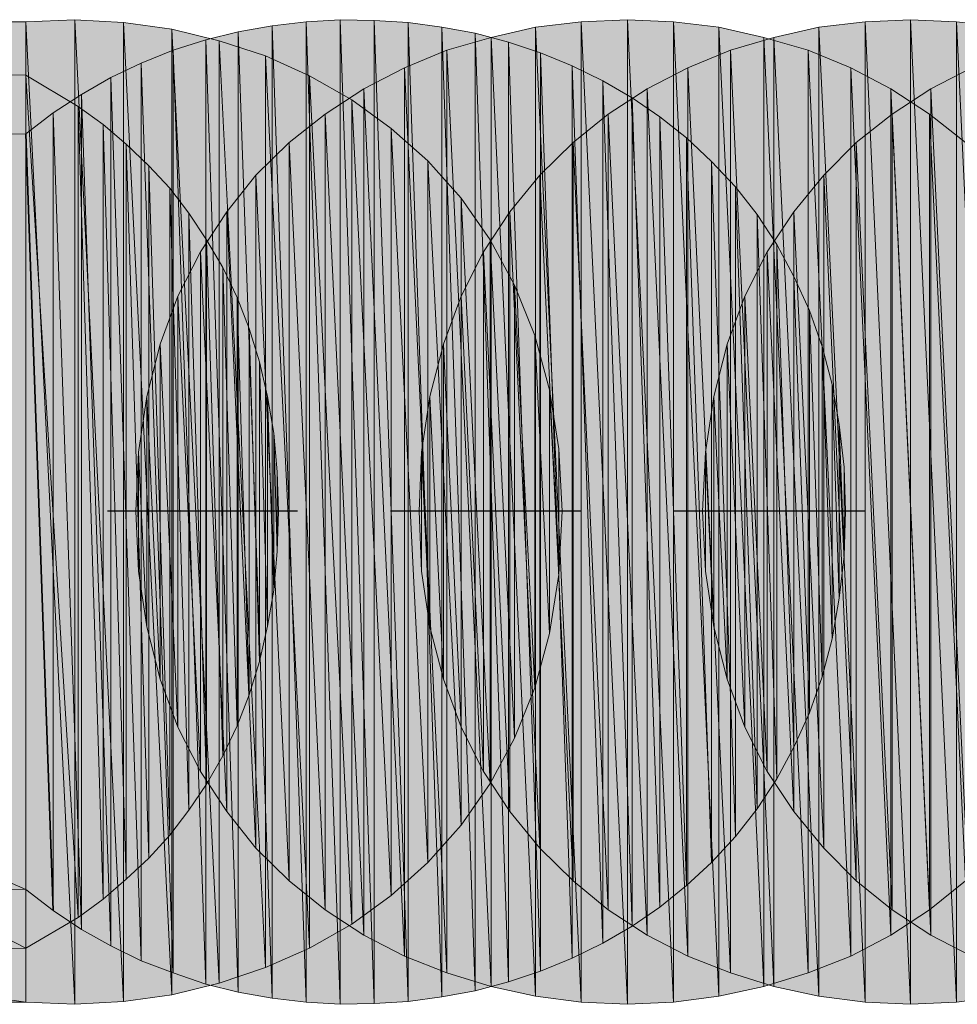
# Model space of a CAD drawing. Units: metres. Extents: x -72.2 to 22.3, y -33.3 to 5.8.
# Drawn here: x 3.6 to 3.7, y -7.6 to -7.5 of the extents above; entities that cross this region are included whole.
import ezdxf

# ---------------------------------------------------------------- set-up
doc = ezdxf.new("R2010")
doc.units = ezdxf.units.M
doc.header["$MEASUREMENT"] = 0
doc.layers.add('PDF_Geometry_D2G', color=1, linetype='Continuous', true_color=0xff0000)
doc.layers.add('PDF_Solid Fills_D2G', color=1, linetype='Continuous', true_color=0xff0000)

msp = doc.modelspace()

# ---------------------------------------------------------------- hatches: boundary and pattern name
at = {"layer": 'PDF_Solid Fills_D2G', "true_color": 0xff0000, "transparency": 33554636}
for points in [[(3.59866, -7.63188), (2.90707, -7.53216), (2.90707, -7.63188)], [(3.59866, -7.53216), (2.90707, -7.53216), (3.59866, -7.63188)], [(3.60363, -7.53195), (3.59866, -7.53216), (3.60363, -7.63209)], [(3.60363, -7.63209), (3.59866, -7.53216), (3.59866, -7.63188)], [(3.6086, -7.53223), (3.60363, -7.53195), (3.6086, -7.63181)], [(3.6086, -7.63181), (3.60363, -7.53195), (3.60363, -7.63209)], [(3.62718, -7.53216), (3.62373, -7.53256), (3.62718, -7.63188)], [(3.63063, -7.53195), (3.62718, -7.53216), (3.63063, -7.63209)], [(3.63063, -7.63209), (3.62718, -7.53216), (3.62718, -7.63188)], [(3.63409, -7.53202), (3.63063, -7.53195), (3.63409, -7.63202)], [(3.63409, -7.63202), (3.63063, -7.53195), (3.63063, -7.63209)], [(3.63754, -7.63181), (3.63409, -7.53202), (3.63409, -7.63202)], [(3.63754, -7.53223), (3.63409, -7.53202), (3.63754, -7.63181)], [(3.65515, -7.53216), (3.65052, -7.53271), (3.65515, -7.63188)], [(3.65986, -7.53195), (3.65515, -7.53216), (3.65986, -7.63209)], [(3.65986, -7.63209), (3.65515, -7.53216), (3.65515, -7.63188)], [(3.66454, -7.63188), (3.65986, -7.53195), (3.65986, -7.63209)], [(3.66454, -7.53216), (3.65986, -7.53195), (3.66454, -7.63188)], [(3.66917, -7.63126), (3.66454, -7.53216), (3.66454, -7.63188)], [(3.66917, -7.53271), (3.66454, -7.53216), (3.66917, -7.63126)], [(3.68403, -7.53216), (3.67932, -7.53271), (3.68403, -7.63188)], [(3.68866, -7.53195), (3.68403, -7.53216), (3.68866, -7.63209)], [(3.68866, -7.63209), (3.68403, -7.53216), (3.68403, -7.63188)], [(3.69334, -7.53216), (3.68866, -7.53195), (3.69334, -7.63188)], [(3.69334, -7.63188), (3.68866, -7.53195), (3.68866, -7.63209)], [(3.69805, -7.53271), (3.69334, -7.53216), (3.69805, -7.63126)], [(3.69805, -7.63126), (3.69334, -7.53216), (3.69334, -7.63188)], [(3.61351, -7.53292), (3.6086, -7.53223), (3.61351, -7.63112)], [(3.61351, -7.63112), (3.6086, -7.53223), (3.6086, -7.63181)], [(3.61834, -7.62996), (3.61351, -7.53292), (3.61351, -7.63112)], [(3.61834, -7.53409), (3.61351, -7.53292), (3.61834, -7.62996)], [(3.62027, -7.53318), (3.61696, -7.53401), (3.62027, -7.63086)], [(3.62373, -7.53256), (3.62027, -7.53318), (3.62373, -7.63148)], [(3.62373, -7.63148), (3.62027, -7.53318), (3.62027, -7.63086)], [(3.62718, -7.63188), (3.62373, -7.53256), (3.62373, -7.63148)], [(3.64099, -7.53271), (3.63754, -7.53223), (3.64099, -7.63133)], [(3.64099, -7.63133), (3.63754, -7.53223), (3.63754, -7.63181)], [(3.64438, -7.63072), (3.64099, -7.53271), (3.64099, -7.63133)], [(3.64438, -7.53332), (3.64099, -7.53271), (3.64438, -7.63072)], [(3.65052, -7.53271), (3.64598, -7.53375), (3.65052, -7.63126)], [(3.65515, -7.63188), (3.65052, -7.53271), (3.65052, -7.63126)], [(3.67374, -7.53375), (3.66917, -7.53271), (3.67374, -7.63029)], [(3.67374, -7.63029), (3.66917, -7.53271), (3.66917, -7.63126)], [(3.67932, -7.53271), (3.67476, -7.53375), (3.67932, -7.63126)], [(3.68403, -7.63188), (3.67932, -7.53271), (3.67932, -7.63126)], [(3.61696, -7.53401), (3.61364, -7.53506), (3.61696, -7.63003)], [(3.62027, -7.63086), (3.61696, -7.53401), (3.61696, -7.63003)], [(3.62304, -7.62836), (3.61834, -7.53409), (3.61834, -7.62996)], [(3.62304, -7.53561), (3.61834, -7.53409), (3.62304, -7.62836)], [(3.64598, -7.53375), (3.64148, -7.53506), (3.64598, -7.63029)], [(3.64776, -7.53423), (3.64438, -7.53332), (3.64776, -7.62981)], [(3.64776, -7.62981), (3.64438, -7.53332), (3.64438, -7.63072)], [(3.65052, -7.63126), (3.64598, -7.53375), (3.64598, -7.63029)], [(3.65101, -7.53532), (3.64776, -7.53423), (3.65101, -7.62872)], [(3.65101, -7.62872), (3.64776, -7.53423), (3.64776, -7.62981)], [(3.67476, -7.53375), (3.67034, -7.53506), (3.67476, -7.63029)], [(3.67823, -7.62891), (3.67374, -7.53375), (3.67374, -7.63029)], [(3.67823, -7.53506), (3.67374, -7.53375), (3.67823, -7.62891)], [(3.67932, -7.63126), (3.67476, -7.53375), (3.67476, -7.63029)], [(3.61364, -7.53506), (3.6104, -7.53637), (3.61364, -7.62891)], [(3.61696, -7.63003), (3.61364, -7.53506), (3.61364, -7.62891)], [(3.64148, -7.53506), (3.63719, -7.53684), (3.64148, -7.62891)], [(3.64598, -7.63029), (3.64148, -7.53506), (3.64148, -7.62891)], [(3.67034, -7.53506), (3.66599, -7.53684), (3.67034, -7.62891)], [(3.67476, -7.63029), (3.67034, -7.53506), (3.67034, -7.62891)], [(3.68258, -7.6272), (3.67823, -7.53506), (3.67823, -7.62891)], [(3.68258, -7.53684), (3.67823, -7.53506), (3.68258, -7.6272)], [(3.62753, -7.62637), (3.62304, -7.53561), (3.62304, -7.62836)], [(3.62753, -7.53767), (3.62304, -7.53561), (3.62753, -7.62637)], [(3.65425, -7.62739), (3.65101, -7.53532), (3.65101, -7.62872)], [(3.65425, -7.53665), (3.65101, -7.53532), (3.65425, -7.62739)], [(3.6104, -7.53637), (3.60729, -7.53782), (3.6104, -7.62767)], [(3.61364, -7.62891), (3.6104, -7.53637), (3.6104, -7.62767)], [(3.63719, -7.53684), (3.63305, -7.53898), (3.63719, -7.6272)], [(3.64148, -7.62891), (3.63719, -7.53684), (3.63719, -7.6272)], [(3.65736, -7.62587), (3.65425, -7.53665), (3.65425, -7.62739)], [(3.65736, -7.53817), (3.65425, -7.53665), (3.65736, -7.62587)], [(3.66599, -7.53684), (3.66185, -7.53898), (3.66599, -7.6272)], [(3.67034, -7.62891), (3.66599, -7.53684), (3.66599, -7.6272)], [(3.68664, -7.53898), (3.68258, -7.53684), (3.68664, -7.62506)], [(3.68664, -7.62506), (3.68258, -7.53684), (3.68258, -7.6272)], [(3.69486, -7.53684), (3.69073, -7.53898), (3.69486, -7.6272)], [(3.59866, -7.5376), (3.42667, -7.53753), (3.59866, -7.62637)], [(3.59866, -7.62637), (3.42667, -7.53753), (3.42667, -7.62644)], [(3.60398, -7.62325), (3.59866, -7.5376), (3.59866, -7.62637)], [(3.60398, -7.54079), (3.59866, -7.5376), (3.60398, -7.62325)], [(3.60729, -7.53782), (3.60432, -7.53955), (3.60729, -7.62615)], [(3.6104, -7.62767), (3.60729, -7.53782), (3.60729, -7.62615)], [(3.63181, -7.62394), (3.62753, -7.53767), (3.62753, -7.62637)], [(3.63181, -7.5401), (3.62753, -7.53767), (3.63181, -7.62394)], [(3.66033, -7.62416), (3.65736, -7.53817), (3.65736, -7.62587)], [(3.66033, -7.53988), (3.65736, -7.53817), (3.66033, -7.62416)], [(3.63305, -7.53898), (3.62911, -7.54155), (3.63305, -7.62506)], [(3.63719, -7.6272), (3.63305, -7.53898), (3.63305, -7.62506)], [(3.66185, -7.53898), (3.65791, -7.54155), (3.66185, -7.62506)], [(3.66599, -7.6272), (3.66185, -7.53898), (3.66185, -7.62506)], [(3.69059, -7.62249), (3.68664, -7.53898), (3.68664, -7.62506)], [(3.69059, -7.54155), (3.68664, -7.53898), (3.69059, -7.62249)], [(3.69073, -7.53898), (3.68678, -7.54155), (3.69073, -7.62506)], [(3.69486, -7.6272), (3.69073, -7.53898), (3.69073, -7.62506)], [(3.60432, -7.53955), (3.60142, -7.54141), (3.60432, -7.62449)], [(3.60729, -7.62615), (3.60432, -7.53955), (3.60432, -7.62449)], [(3.63581, -7.543), (3.63181, -7.5401), (3.63581, -7.62104)], [(3.63581, -7.62104), (3.63181, -7.5401), (3.63181, -7.62394)], [(3.66316, -7.54183), (3.66033, -7.53988), (3.66316, -7.62221)], [(3.66316, -7.62221), (3.66033, -7.53988), (3.66033, -7.62416)], [(3.60653, -7.54259), (3.60398, -7.54079), (3.60653, -7.6214)], [(3.60653, -7.6214), (3.60398, -7.54079), (3.60398, -7.62325)], [(3.60142, -7.54141), (3.59866, -7.54355), (3.60142, -7.62256)], [(3.60432, -7.62449), (3.60142, -7.54141), (3.60142, -7.62256)], [(3.62911, -7.54155), (3.62545, -7.54445), (3.62911, -7.62249)], [(3.63305, -7.62506), (3.62911, -7.54155), (3.62911, -7.62249)], [(3.65791, -7.54155), (3.65432, -7.54445), (3.65791, -7.62249)], [(3.66185, -7.62506), (3.65791, -7.54155), (3.65791, -7.62249)], [(3.66587, -7.62), (3.66316, -7.54183), (3.66316, -7.62221)], [(3.66587, -7.54397), (3.66316, -7.54183), (3.66587, -7.62)], [(3.68678, -7.54155), (3.68312, -7.54445), (3.68678, -7.62249)], [(3.69073, -7.62506), (3.68678, -7.54155), (3.68678, -7.62249)], [(3.69425, -7.61952), (3.69059, -7.54155), (3.69059, -7.62249)], [(3.69425, -7.54445), (3.69059, -7.54155), (3.69425, -7.61952)], [(3.60888, -7.54459), (3.60653, -7.54259), (3.60888, -7.61938)], [(3.60888, -7.61938), (3.60653, -7.54259), (3.60653, -7.6214)], [(3.63954, -7.5463), (3.63581, -7.543), (3.63954, -7.61767)], [(3.63954, -7.61767), (3.63581, -7.543), (3.63581, -7.62104)], [(3.59866, -7.54355), (3.42412, -7.54369), (3.59866, -7.62042)], [(3.59866, -7.62042), (3.42412, -7.54369), (3.42412, -7.62035)], [(3.60142, -7.62256), (3.59866, -7.54355), (3.59866, -7.62042)], [(3.66841, -7.61767), (3.66587, -7.54397), (3.66587, -7.62)], [(3.66841, -7.54637), (3.66587, -7.54397), (3.66841, -7.61767)], [(3.61116, -7.61724), (3.60888, -7.54459), (3.60888, -7.61938)], [(3.61116, -7.5468), (3.60888, -7.54459), (3.61116, -7.61724)], [(3.62545, -7.54445), (3.62207, -7.54775), (3.62545, -7.61952)], [(3.62911, -7.62249), (3.62545, -7.54445), (3.62545, -7.61952)], [(3.65432, -7.54445), (3.65094, -7.54775), (3.65432, -7.61952)], [(3.65791, -7.62249), (3.65432, -7.54445), (3.65432, -7.61952)], [(3.68312, -7.54445), (3.67982, -7.54775), (3.68312, -7.61952)], [(3.68678, -7.62249), (3.68312, -7.54445), (3.68312, -7.61952)], [(3.6133, -7.54908), (3.61116, -7.5468), (3.6133, -7.61489)], [(3.6133, -7.61489), (3.61116, -7.5468), (3.61116, -7.61724)], [(3.64293, -7.5501), (3.63954, -7.5463), (3.64293, -7.61387)], [(3.64293, -7.61387), (3.63954, -7.5463), (3.63954, -7.61767)], [(3.67084, -7.61503), (3.66841, -7.54637), (3.66841, -7.61767)], [(3.67084, -7.54894), (3.66841, -7.54637), (3.67084, -7.61503)], [(3.62207, -7.54775), (3.6191, -7.55148), (3.62207, -7.61622)], [(3.62545, -7.61952), (3.62207, -7.54775), (3.62207, -7.61622)], [(3.65094, -7.54775), (3.6479, -7.55148), (3.65094, -7.61622)], [(3.65432, -7.61952), (3.65094, -7.54775), (3.65094, -7.61622)], [(3.67982, -7.54775), (3.67678, -7.55148), (3.67982, -7.61622)], [(3.68312, -7.61952), (3.67982, -7.54775), (3.67982, -7.61622)], [(3.61523, -7.61234), (3.6133, -7.54908), (3.6133, -7.61489)], [(3.61523, -7.55163), (3.6133, -7.54908), (3.61523, -7.61234)], [(3.67305, -7.6122), (3.67084, -7.54894), (3.67084, -7.61503)], [(3.67305, -7.55177), (3.67084, -7.54894), (3.67305, -7.6122)], [(3.6459, -7.60964), (3.64293, -7.5501), (3.64293, -7.61387)], [(3.6459, -7.55433), (3.64293, -7.5501), (3.6459, -7.60964)], [(3.61703, -7.60971), (3.61523, -7.55163), (3.61523, -7.61234)], [(3.61703, -7.55433), (3.61523, -7.55163), (3.61703, -7.60971)], [(3.6191, -7.55148), (3.61641, -7.55557), (3.6191, -7.61249)], [(3.62207, -7.61622), (3.6191, -7.55148), (3.6191, -7.61249)], [(3.6479, -7.55148), (3.64521, -7.55557), (3.6479, -7.61249)], [(3.65094, -7.61622), (3.6479, -7.55148), (3.6479, -7.61249)], [(3.67504, -7.55481), (3.67305, -7.55177), (3.67504, -7.60916)], [(3.67504, -7.60916), (3.67305, -7.55177), (3.67305, -7.6122)], [(3.67678, -7.55148), (3.67407, -7.55557), (3.67678, -7.61249)], [(3.67982, -7.61622), (3.67678, -7.55148), (3.67678, -7.61249)], [(3.61869, -7.55716), (3.61703, -7.55433), (3.61869, -7.60681)], [(3.61869, -7.60681), (3.61703, -7.55433), (3.61703, -7.60971)], [(3.64838, -7.55895), (3.6459, -7.55433), (3.64838, -7.60502)], [(3.64838, -7.60502), (3.6459, -7.55433), (3.6459, -7.60964)], [(3.67678, -7.55806), (3.67504, -7.55481), (3.67678, -7.60593)], [(3.67678, -7.60593), (3.67504, -7.55481), (3.67504, -7.60916)], [(3.61641, -7.55557), (3.61413, -7.56006), (3.61641, -7.6084)], [(3.6191, -7.61249), (3.61641, -7.55557), (3.61641, -7.6084)], [(3.64521, -7.55557), (3.64293, -7.56006), (3.64521, -7.6084)], [(3.6479, -7.61249), (3.64521, -7.55557), (3.64521, -7.6084)], [(3.67407, -7.55557), (3.67181, -7.56006), (3.67407, -7.6084)], [(3.67678, -7.61249), (3.67407, -7.55557), (3.67407, -7.6084)], [(3.62014, -7.60377), (3.61869, -7.55716), (3.61869, -7.60681)], [(3.62014, -7.5602), (3.61869, -7.55716), (3.62014, -7.60377)], [(3.67837, -7.56151), (3.67678, -7.55806), (3.67837, -7.60246)], [(3.67837, -7.60246), (3.67678, -7.55806), (3.67678, -7.60593)], [(3.65045, -7.59991), (3.64838, -7.55895), (3.64838, -7.60502)], [(3.65045, -7.56406), (3.64838, -7.55895), (3.65045, -7.59991)], [(3.61413, -7.56006), (3.61233, -7.56496), (3.61413, -7.60391)], [(3.61641, -7.6084), (3.61413, -7.56006), (3.61413, -7.60391)], [(3.62138, -7.56337), (3.62014, -7.5602), (3.62138, -7.6006)], [(3.62138, -7.6006), (3.62014, -7.5602), (3.62014, -7.60377)], [(3.64293, -7.56006), (3.64113, -7.56496), (3.64293, -7.60391)], [(3.64521, -7.6084), (3.64293, -7.56006), (3.64293, -7.60391)], [(3.67181, -7.56006), (3.67, -7.56496), (3.67181, -7.60391)], [(3.67407, -7.6084), (3.67181, -7.56006), (3.67181, -7.60391)], [(3.67968, -7.5988), (3.67837, -7.56151), (3.67837, -7.60246)], [(3.67968, -7.56517), (3.67837, -7.56151), (3.67968, -7.5988)], [(3.62242, -7.56676), (3.62138, -7.56337), (3.62242, -7.59721)], [(3.62242, -7.59721), (3.62138, -7.56337), (3.62138, -7.6006)], [(3.65192, -7.59438), (3.65045, -7.56406), (3.65045, -7.59991)], [(3.65192, -7.56959), (3.65045, -7.56406), (3.65192, -7.59438)], [(3.61233, -7.56496), (3.61095, -7.57028), (3.61233, -7.59901)], [(3.61413, -7.60391), (3.61233, -7.56496), (3.61233, -7.59901)], [(3.64113, -7.56496), (3.63975, -7.57028), (3.64113, -7.59901)], [(3.64293, -7.60391), (3.64113, -7.56496), (3.64113, -7.59901)], [(3.67, -7.56496), (3.66863, -7.57028), (3.67, -7.59901)], [(3.67181, -7.60391), (3.67, -7.56496), (3.67, -7.59901)], [(3.6807, -7.56904), (3.67968, -7.56517), (3.6807, -7.59493)], [(3.6807, -7.59493), (3.67968, -7.56517), (3.67968, -7.5988)], [(3.62324, -7.59362), (3.62242, -7.56676), (3.62242, -7.59721)], [(3.62324, -7.57028), (3.62242, -7.56676), (3.62324, -7.59362)], [(3.68139, -7.59079), (3.6807, -7.56904), (3.6807, -7.59493)], [(3.68139, -7.57311), (3.6807, -7.56904), (3.68139, -7.59079)], [(3.61095, -7.57028), (3.61012, -7.57594), (3.61095, -7.59369)], [(3.61233, -7.59901), (3.61095, -7.57028), (3.61095, -7.59369)], [(3.62387, -7.58996), (3.62324, -7.57028), (3.62324, -7.59362)], [(3.62387, -7.57401), (3.62324, -7.57028), (3.62387, -7.58996)], [(3.63975, -7.57028), (3.63892, -7.57594), (3.63975, -7.59369)], [(3.64113, -7.59901), (3.63975, -7.57028), (3.63975, -7.59369)], [(3.65287, -7.58837), (3.65192, -7.56959), (3.65192, -7.59438)], [(3.65287, -7.5756), (3.65192, -7.56959), (3.65287, -7.58837)], [(3.66863, -7.57028), (3.66779, -7.57594), (3.66863, -7.59369)], [(3.67, -7.59901), (3.66863, -7.57028), (3.66863, -7.59369)], [(3.68189, -7.58651), (3.68139, -7.57311), (3.68139, -7.59079)], [(3.68189, -7.57746), (3.68139, -7.57311), (3.68189, -7.58651)], [(3.62421, -7.58603), (3.62387, -7.57401), (3.62387, -7.58996)], [(3.62421, -7.57795), (3.62387, -7.57401), (3.62421, -7.58603)], [(3.61012, -7.57594), (3.60985, -7.58195), (3.61012, -7.58803)], [(3.61095, -7.59369), (3.61012, -7.57594), (3.61012, -7.58803)], [(3.63892, -7.57594), (3.63866, -7.58195), (3.63892, -7.58803)], [(3.63975, -7.59369), (3.63892, -7.57594), (3.63892, -7.58803)], [(3.65322, -7.58195), (3.65287, -7.5756), (3.65287, -7.58837)], [(3.66779, -7.57594), (3.66751, -7.58195), (3.66779, -7.58803)], [(3.66863, -7.59369), (3.66779, -7.57594), (3.66779, -7.58803)], [(3.62435, -7.58195), (3.62421, -7.57795), (3.62421, -7.58603)], [(3.68203, -7.58195), (3.68189, -7.57746), (3.68189, -7.58651)]]:
    msp.add_hatch(color=1, dxfattribs=at).paths.add_polyline_path(points)

# ---------------------------------------------------------------- linework, layer by layer
at = {"layer": 'PDF_Geometry_D2G', "color": 1, "lineweight": 5, "true_color": 0xff0000, "transparency": 33554636, "elevation": 0.02506}
for points in [[(3.59866, -7.53216), (2.90707, -7.53216), (3.59866, -7.63188), (3.59866, -7.53216)], [(3.59866, -7.63188), (2.90707, -7.53216), (2.90707, -7.63188), (3.59866, -7.63188)], [(3.60363, -7.53195), (3.59866, -7.53216), (3.60363, -7.63209), (3.60363, -7.53195)], [(3.60363, -7.63209), (3.59866, -7.53216), (3.59866, -7.63188), (3.60363, -7.63209)], [(3.6086, -7.53223), (3.60363, -7.53195), (3.6086, -7.63181), (3.6086, -7.53223)], [(3.6086, -7.63181), (3.60363, -7.53195), (3.60363, -7.63209), (3.6086, -7.63181)], [(3.62718, -7.53216), (3.62373, -7.53256), (3.62718, -7.63188), (3.62718, -7.53216)], [(3.63063, -7.53195), (3.62718, -7.53216), (3.63063, -7.63209), (3.63063, -7.53195)], [(3.63063, -7.63209), (3.62718, -7.53216), (3.62718, -7.63188), (3.63063, -7.63209)], [(3.63409, -7.63202), (3.63063, -7.53195), (3.63063, -7.63209), (3.63409, -7.63202)], [(3.63409, -7.53202), (3.63063, -7.53195), (3.63409, -7.63202), (3.63409, -7.53202)], [(3.63754, -7.63181), (3.63409, -7.53202), (3.63409, -7.63202), (3.63754, -7.63181)], [(3.63754, -7.53223), (3.63409, -7.53202), (3.63754, -7.63181), (3.63754, -7.53223)], [(3.65515, -7.53216), (3.65052, -7.53271), (3.65515, -7.63188), (3.65515, -7.53216)], [(3.65986, -7.53195), (3.65515, -7.53216), (3.65986, -7.63209), (3.65986, -7.53195)], [(3.65986, -7.63209), (3.65515, -7.53216), (3.65515, -7.63188), (3.65986, -7.63209)], [(3.66454, -7.63188), (3.65986, -7.53195), (3.65986, -7.63209), (3.66454, -7.63188)], [(3.66454, -7.53216), (3.65986, -7.53195), (3.66454, -7.63188), (3.66454, -7.53216)], [(3.66917, -7.53271), (3.66454, -7.53216), (3.66917, -7.63126), (3.66917, -7.53271)], [(3.66917, -7.63126), (3.66454, -7.53216), (3.66454, -7.63188), (3.66917, -7.63126)], [(3.68403, -7.53216), (3.67932, -7.53271), (3.68403, -7.63188), (3.68403, -7.53216)], [(3.68866, -7.53195), (3.68403, -7.53216), (3.68866, -7.63209), (3.68866, -7.53195)], [(3.68866, -7.63209), (3.68403, -7.53216), (3.68403, -7.63188), (3.68866, -7.63209)], [(3.69334, -7.63188), (3.68866, -7.53195), (3.68866, -7.63209), (3.69334, -7.63188)], [(3.69334, -7.53216), (3.68866, -7.53195), (3.69334, -7.63188), (3.69334, -7.53216)], [(3.69805, -7.53271), (3.69334, -7.53216), (3.69805, -7.63126), (3.69805, -7.53271)], [(3.69805, -7.63126), (3.69334, -7.53216), (3.69334, -7.63188), (3.69805, -7.63126)], [(3.61351, -7.53292), (3.6086, -7.53223), (3.61351, -7.63112), (3.61351, -7.53292)], [(3.61351, -7.63112), (3.6086, -7.53223), (3.6086, -7.63181), (3.61351, -7.63112)], [(3.61834, -7.62996), (3.61351, -7.53292), (3.61351, -7.63112), (3.61834, -7.62996)], [(3.61834, -7.53409), (3.61351, -7.53292), (3.61834, -7.62996), (3.61834, -7.53409)], [(3.62027, -7.53318), (3.61696, -7.53401), (3.62027, -7.63086), (3.62027, -7.53318)], [(3.62373, -7.53256), (3.62027, -7.53318), (3.62373, -7.63148), (3.62373, -7.53256)], [(3.62373, -7.63148), (3.62027, -7.53318), (3.62027, -7.63086), (3.62373, -7.63148)], [(3.62718, -7.63188), (3.62373, -7.53256), (3.62373, -7.63148), (3.62718, -7.63188)], [(3.64099, -7.63133), (3.63754, -7.53223), (3.63754, -7.63181), (3.64099, -7.63133)], [(3.64099, -7.53271), (3.63754, -7.53223), (3.64099, -7.63133), (3.64099, -7.53271)], [(3.64438, -7.63072), (3.64099, -7.53271), (3.64099, -7.63133), (3.64438, -7.63072)], [(3.64438, -7.53332), (3.64099, -7.53271), (3.64438, -7.63072), (3.64438, -7.53332)], [(3.65052, -7.53271), (3.64598, -7.53375), (3.65052, -7.63126), (3.65052, -7.53271)], [(3.65515, -7.63188), (3.65052, -7.53271), (3.65052, -7.63126), (3.65515, -7.63188)], [(3.67374, -7.53375), (3.66917, -7.53271), (3.67374, -7.63029), (3.67374, -7.53375)], [(3.67374, -7.63029), (3.66917, -7.53271), (3.66917, -7.63126), (3.67374, -7.63029)], [(3.67932, -7.53271), (3.67476, -7.53375), (3.67932, -7.63126), (3.67932, -7.53271)], [(3.68403, -7.63188), (3.67932, -7.53271), (3.67932, -7.63126), (3.68403, -7.63188)], [(3.61696, -7.53401), (3.61364, -7.53506), (3.61696, -7.63003), (3.61696, -7.53401)], [(3.62027, -7.63086), (3.61696, -7.53401), (3.61696, -7.63003), (3.62027, -7.63086)], [(3.62304, -7.62836), (3.61834, -7.53409), (3.61834, -7.62996), (3.62304, -7.62836)], [(3.62304, -7.53561), (3.61834, -7.53409), (3.62304, -7.62836), (3.62304, -7.53561)], [(3.64598, -7.53375), (3.64148, -7.53506), (3.64598, -7.63029), (3.64598, -7.53375)], [(3.64776, -7.62981), (3.64438, -7.53332), (3.64438, -7.63072), (3.64776, -7.62981)], [(3.64776, -7.53423), (3.64438, -7.53332), (3.64776, -7.62981), (3.64776, -7.53423)], [(3.65052, -7.63126), (3.64598, -7.53375), (3.64598, -7.63029), (3.65052, -7.63126)], [(3.65101, -7.53532), (3.64776, -7.53423), (3.65101, -7.62872), (3.65101, -7.53532)], [(3.65101, -7.62872), (3.64776, -7.53423), (3.64776, -7.62981), (3.65101, -7.62872)], [(3.67476, -7.53375), (3.67034, -7.53506), (3.67476, -7.63029), (3.67476, -7.53375)], [(3.67823, -7.62891), (3.67374, -7.53375), (3.67374, -7.63029), (3.67823, -7.62891)], [(3.67823, -7.53506), (3.67374, -7.53375), (3.67823, -7.62891), (3.67823, -7.53506)], [(3.67932, -7.63126), (3.67476, -7.53375), (3.67476, -7.63029), (3.67932, -7.63126)], [(3.61364, -7.53506), (3.6104, -7.53637), (3.61364, -7.62891), (3.61364, -7.53506)], [(3.61696, -7.63003), (3.61364, -7.53506), (3.61364, -7.62891), (3.61696, -7.63003)], [(3.64148, -7.53506), (3.63719, -7.53684), (3.64148, -7.62891), (3.64148, -7.53506)], [(3.64598, -7.63029), (3.64148, -7.53506), (3.64148, -7.62891), (3.64598, -7.63029)], [(3.67034, -7.53506), (3.66599, -7.53684), (3.67034, -7.62891), (3.67034, -7.53506)], [(3.67476, -7.63029), (3.67034, -7.53506), (3.67034, -7.62891), (3.67476, -7.63029)], [(3.68258, -7.6272), (3.67823, -7.53506), (3.67823, -7.62891), (3.68258, -7.6272)], [(3.68258, -7.53684), (3.67823, -7.53506), (3.68258, -7.6272), (3.68258, -7.53684)], [(3.62753, -7.62637), (3.62304, -7.53561), (3.62304, -7.62836), (3.62753, -7.62637)], [(3.62753, -7.53767), (3.62304, -7.53561), (3.62753, -7.62637), (3.62753, -7.53767)], [(3.65425, -7.53665), (3.65101, -7.53532), (3.65425, -7.62739), (3.65425, -7.53665)], [(3.65425, -7.62739), (3.65101, -7.53532), (3.65101, -7.62872), (3.65425, -7.62739)], [(3.6104, -7.53637), (3.60729, -7.53782), (3.6104, -7.62767), (3.6104, -7.53637)], [(3.61364, -7.62891), (3.6104, -7.53637), (3.6104, -7.62767), (3.61364, -7.62891)], [(3.63719, -7.53684), (3.63305, -7.53898), (3.63719, -7.6272), (3.63719, -7.53684)], [(3.64148, -7.62891), (3.63719, -7.53684), (3.63719, -7.6272), (3.64148, -7.62891)], [(3.65736, -7.62587), (3.65425, -7.53665), (3.65425, -7.62739), (3.65736, -7.62587)], [(3.65736, -7.53817), (3.65425, -7.53665), (3.65736, -7.62587), (3.65736, -7.53817)], [(3.66599, -7.53684), (3.66185, -7.53898), (3.66599, -7.6272), (3.66599, -7.53684)], [(3.67034, -7.62891), (3.66599, -7.53684), (3.66599, -7.6272), (3.67034, -7.62891)], [(3.68664, -7.62506), (3.68258, -7.53684), (3.68258, -7.6272), (3.68664, -7.62506)], [(3.68664, -7.53898), (3.68258, -7.53684), (3.68664, -7.62506), (3.68664, -7.53898)], [(3.69486, -7.53684), (3.69073, -7.53898), (3.69486, -7.6272), (3.69486, -7.53684)], [(3.59866, -7.62637), (3.42667, -7.53753), (3.42667, -7.62644), (3.59866, -7.62637)], [(3.59866, -7.5376), (3.42667, -7.53753), (3.59866, -7.62637), (3.59866, -7.5376)], [(3.60398, -7.62325), (3.59866, -7.5376), (3.59866, -7.62637), (3.60398, -7.62325)], [(3.60398, -7.54079), (3.59866, -7.5376), (3.60398, -7.62325), (3.60398, -7.54079)], [(3.60729, -7.53782), (3.60432, -7.53955), (3.60729, -7.62615), (3.60729, -7.53782)], [(3.6104, -7.62767), (3.60729, -7.53782), (3.60729, -7.62615), (3.6104, -7.62767)], [(3.63181, -7.62394), (3.62753, -7.53767), (3.62753, -7.62637), (3.63181, -7.62394)], [(3.63181, -7.5401), (3.62753, -7.53767), (3.63181, -7.62394), (3.63181, -7.5401)], [(3.66033, -7.53988), (3.65736, -7.53817), (3.66033, -7.62416), (3.66033, -7.53988)], [(3.66033, -7.62416), (3.65736, -7.53817), (3.65736, -7.62587), (3.66033, -7.62416)], [(3.63305, -7.53898), (3.62911, -7.54155), (3.63305, -7.62506), (3.63305, -7.53898)], [(3.63719, -7.6272), (3.63305, -7.53898), (3.63305, -7.62506), (3.63719, -7.6272)], [(3.66185, -7.53898), (3.65791, -7.54155), (3.66185, -7.62506), (3.66185, -7.53898)], [(3.66599, -7.6272), (3.66185, -7.53898), (3.66185, -7.62506), (3.66599, -7.6272)], [(3.69059, -7.54155), (3.68664, -7.53898), (3.69059, -7.62249), (3.69059, -7.54155)], [(3.69059, -7.62249), (3.68664, -7.53898), (3.68664, -7.62506), (3.69059, -7.62249)], [(3.69073, -7.53898), (3.68678, -7.54155), (3.69073, -7.62506), (3.69073, -7.53898)], [(3.69486, -7.6272), (3.69073, -7.53898), (3.69073, -7.62506), (3.69486, -7.6272)], [(3.60432, -7.53955), (3.60142, -7.54141), (3.60432, -7.62449), (3.60432, -7.53955)], [(3.60729, -7.62615), (3.60432, -7.53955), (3.60432, -7.62449), (3.60729, -7.62615)], [(3.63581, -7.62104), (3.63181, -7.5401), (3.63181, -7.62394), (3.63581, -7.62104)], [(3.63581, -7.543), (3.63181, -7.5401), (3.63581, -7.62104), (3.63581, -7.543)], [(3.66316, -7.62221), (3.66033, -7.53988), (3.66033, -7.62416), (3.66316, -7.62221)], [(3.66316, -7.54183), (3.66033, -7.53988), (3.66316, -7.62221), (3.66316, -7.54183)], [(3.60653, -7.54259), (3.60398, -7.54079), (3.60653, -7.6214), (3.60653, -7.54259)], [(3.60653, -7.6214), (3.60398, -7.54079), (3.60398, -7.62325), (3.60653, -7.6214)], [(3.60142, -7.54141), (3.59866, -7.54355), (3.60142, -7.62256), (3.60142, -7.54141)], [(3.60432, -7.62449), (3.60142, -7.54141), (3.60142, -7.62256), (3.60432, -7.62449)], [(3.62911, -7.54155), (3.62545, -7.54445), (3.62911, -7.62249), (3.62911, -7.54155)], [(3.63305, -7.62506), (3.62911, -7.54155), (3.62911, -7.62249), (3.63305, -7.62506)], [(3.65791, -7.54155), (3.65432, -7.54445), (3.65791, -7.62249), (3.65791, -7.54155)], [(3.66185, -7.62506), (3.65791, -7.54155), (3.65791, -7.62249), (3.66185, -7.62506)], [(3.66587, -7.54397), (3.66316, -7.54183), (3.66587, -7.62), (3.66587, -7.54397)], [(3.66587, -7.62), (3.66316, -7.54183), (3.66316, -7.62221), (3.66587, -7.62)], [(3.68678, -7.54155), (3.68312, -7.54445), (3.68678, -7.62249), (3.68678, -7.54155)], [(3.69073, -7.62506), (3.68678, -7.54155), (3.68678, -7.62249), (3.69073, -7.62506)], [(3.69425, -7.61952), (3.69059, -7.54155), (3.69059, -7.62249), (3.69425, -7.61952)], [(3.69425, -7.54445), (3.69059, -7.54155), (3.69425, -7.61952), (3.69425, -7.54445)], [(3.60888, -7.61938), (3.60653, -7.54259), (3.60653, -7.6214), (3.60888, -7.61938)], [(3.60888, -7.54459), (3.60653, -7.54259), (3.60888, -7.61938), (3.60888, -7.54459)], [(3.63954, -7.61767), (3.63581, -7.543), (3.63581, -7.62104), (3.63954, -7.61767)], [(3.63954, -7.5463), (3.63581, -7.543), (3.63954, -7.61767), (3.63954, -7.5463)], [(3.59866, -7.54355), (3.42412, -7.54369), (3.59866, -7.62042), (3.59866, -7.54355)], [(3.59866, -7.62042), (3.42412, -7.54369), (3.42412, -7.62035), (3.59866, -7.62042)], [(3.60142, -7.62256), (3.59866, -7.54355), (3.59866, -7.62042), (3.60142, -7.62256)], [(3.59866, -7.54355), (3.60142, -7.62256), (3.59866, -7.54355)], [(3.60142, -7.62256), (3.59866, -7.54355), (3.60142, -7.62256)], [(3.66841, -7.54637), (3.66587, -7.54397), (3.66841, -7.61767), (3.66841, -7.54637)], [(3.66841, -7.61767), (3.66587, -7.54397), (3.66587, -7.62), (3.66841, -7.61767)], [(3.61116, -7.5468), (3.60888, -7.54459), (3.61116, -7.61724), (3.61116, -7.5468)], [(3.61116, -7.61724), (3.60888, -7.54459), (3.60888, -7.61938), (3.61116, -7.61724)], [(3.62545, -7.54445), (3.62207, -7.54775), (3.62545, -7.61952), (3.62545, -7.54445)], [(3.62911, -7.62249), (3.62545, -7.54445), (3.62545, -7.61952), (3.62911, -7.62249)], [(3.65432, -7.54445), (3.65094, -7.54775), (3.65432, -7.61952), (3.65432, -7.54445)], [(3.65791, -7.62249), (3.65432, -7.54445), (3.65432, -7.61952), (3.65791, -7.62249)], [(3.68312, -7.54445), (3.67982, -7.54775), (3.68312, -7.61952), (3.68312, -7.54445)], [(3.68678, -7.62249), (3.68312, -7.54445), (3.68312, -7.61952), (3.68678, -7.62249)], [(3.6133, -7.54908), (3.61116, -7.5468), (3.6133, -7.61489), (3.6133, -7.54908)], [(3.6133, -7.61489), (3.61116, -7.5468), (3.61116, -7.61724), (3.6133, -7.61489)], [(3.64293, -7.5501), (3.63954, -7.5463), (3.64293, -7.61387), (3.64293, -7.5501)], [(3.64293, -7.61387), (3.63954, -7.5463), (3.63954, -7.61767), (3.64293, -7.61387)], [(3.67084, -7.61503), (3.66841, -7.54637), (3.66841, -7.61767), (3.67084, -7.61503)], [(3.67084, -7.54894), (3.66841, -7.54637), (3.67084, -7.61503), (3.67084, -7.54894)], [(3.62207, -7.54775), (3.6191, -7.55148), (3.62207, -7.61622), (3.62207, -7.54775)], [(3.62545, -7.61952), (3.62207, -7.54775), (3.62207, -7.61622), (3.62545, -7.61952)], [(3.65094, -7.54775), (3.6479, -7.55148), (3.65094, -7.61622), (3.65094, -7.54775)], [(3.65432, -7.61952), (3.65094, -7.54775), (3.65094, -7.61622), (3.65432, -7.61952)], [(3.67982, -7.54775), (3.67678, -7.55148), (3.67982, -7.61622), (3.67982, -7.54775)], [(3.68312, -7.61952), (3.67982, -7.54775), (3.67982, -7.61622), (3.68312, -7.61952)], [(3.61523, -7.61234), (3.6133, -7.54908), (3.6133, -7.61489), (3.61523, -7.61234)], [(3.61523, -7.55163), (3.6133, -7.54908), (3.61523, -7.61234), (3.61523, -7.55163)], [(3.67305, -7.55177), (3.67084, -7.54894), (3.67305, -7.6122), (3.67305, -7.55177)], [(3.67305, -7.6122), (3.67084, -7.54894), (3.67084, -7.61503), (3.67305, -7.6122)], [(3.6459, -7.55433), (3.64293, -7.5501), (3.6459, -7.60964), (3.6459, -7.55433)], [(3.6459, -7.60964), (3.64293, -7.5501), (3.64293, -7.61387), (3.6459, -7.60964)], [(3.61703, -7.60971), (3.61523, -7.55163), (3.61523, -7.61234), (3.61703, -7.60971)], [(3.61703, -7.55433), (3.61523, -7.55163), (3.61703, -7.60971), (3.61703, -7.55433)], [(3.6191, -7.55148), (3.61641, -7.55557), (3.6191, -7.61249), (3.6191, -7.55148)], [(3.62207, -7.61622), (3.6191, -7.55148), (3.6191, -7.61249), (3.62207, -7.61622)], [(3.6479, -7.55148), (3.64521, -7.55557), (3.6479, -7.61249), (3.6479, -7.55148)], [(3.65094, -7.61622), (3.6479, -7.55148), (3.6479, -7.61249), (3.65094, -7.61622)], [(3.67504, -7.60916), (3.67305, -7.55177), (3.67305, -7.6122), (3.67504, -7.60916)], [(3.67504, -7.55481), (3.67305, -7.55177), (3.67504, -7.60916), (3.67504, -7.55481)], [(3.67678, -7.55148), (3.67407, -7.55557), (3.67678, -7.61249), (3.67678, -7.55148)], [(3.67982, -7.61622), (3.67678, -7.55148), (3.67678, -7.61249), (3.67982, -7.61622)], [(3.61869, -7.60681), (3.61703, -7.55433), (3.61703, -7.60971), (3.61869, -7.60681)], [(3.61869, -7.55716), (3.61703, -7.55433), (3.61869, -7.60681), (3.61869, -7.55716)], [(3.64838, -7.60502), (3.6459, -7.55433), (3.6459, -7.60964), (3.64838, -7.60502)], [(3.64838, -7.55895), (3.6459, -7.55433), (3.64838, -7.60502), (3.64838, -7.55895)], [(3.67678, -7.60593), (3.67504, -7.55481), (3.67504, -7.60916), (3.67678, -7.60593)], [(3.67678, -7.55806), (3.67504, -7.55481), (3.67678, -7.60593), (3.67678, -7.55806)], [(3.61641, -7.55557), (3.61413, -7.56006), (3.61641, -7.6084), (3.61641, -7.55557)], [(3.6191, -7.61249), (3.61641, -7.55557), (3.61641, -7.6084), (3.6191, -7.61249)], [(3.64521, -7.55557), (3.64293, -7.56006), (3.64521, -7.6084), (3.64521, -7.55557)], [(3.6479, -7.61249), (3.64521, -7.55557), (3.64521, -7.6084), (3.6479, -7.61249)], [(3.67407, -7.55557), (3.67181, -7.56006), (3.67407, -7.6084), (3.67407, -7.55557)], [(3.67678, -7.61249), (3.67407, -7.55557), (3.67407, -7.6084), (3.67678, -7.61249)], [(3.62014, -7.60377), (3.61869, -7.55716), (3.61869, -7.60681), (3.62014, -7.60377)], [(3.62014, -7.5602), (3.61869, -7.55716), (3.62014, -7.60377), (3.62014, -7.5602)], [(3.67837, -7.60246), (3.67678, -7.55806), (3.67678, -7.60593), (3.67837, -7.60246)], [(3.67837, -7.56151), (3.67678, -7.55806), (3.67837, -7.60246), (3.67837, -7.56151)], [(3.65045, -7.56406), (3.64838, -7.55895), (3.65045, -7.59991), (3.65045, -7.56406)], [(3.65045, -7.59991), (3.64838, -7.55895), (3.64838, -7.60502), (3.65045, -7.59991)], [(3.61413, -7.56006), (3.61233, -7.56496), (3.61413, -7.60391), (3.61413, -7.56006)], [(3.61641, -7.6084), (3.61413, -7.56006), (3.61413, -7.60391), (3.61641, -7.6084)], [(3.62138, -7.56337), (3.62014, -7.5602), (3.62138, -7.6006), (3.62138, -7.56337)], [(3.62138, -7.6006), (3.62014, -7.5602), (3.62014, -7.60377), (3.62138, -7.6006)], [(3.64293, -7.56006), (3.64113, -7.56496), (3.64293, -7.60391), (3.64293, -7.56006)], [(3.64521, -7.6084), (3.64293, -7.56006), (3.64293, -7.60391), (3.64521, -7.6084)], [(3.67181, -7.56006), (3.67, -7.56496), (3.67181, -7.60391), (3.67181, -7.56006)], [(3.67407, -7.6084), (3.67181, -7.56006), (3.67181, -7.60391), (3.67407, -7.6084)], [(3.67968, -7.5988), (3.67837, -7.56151), (3.67837, -7.60246), (3.67968, -7.5988)], [(3.67968, -7.56517), (3.67837, -7.56151), (3.67968, -7.5988), (3.67968, -7.56517)], [(3.62242, -7.56676), (3.62138, -7.56337), (3.62242, -7.59721), (3.62242, -7.56676)], [(3.62242, -7.59721), (3.62138, -7.56337), (3.62138, -7.6006), (3.62242, -7.59721)], [(3.65192, -7.59438), (3.65045, -7.56406), (3.65045, -7.59991), (3.65192, -7.59438)], [(3.65192, -7.56959), (3.65045, -7.56406), (3.65192, -7.59438), (3.65192, -7.56959)], [(3.61233, -7.56496), (3.61095, -7.57028), (3.61233, -7.59901), (3.61233, -7.56496)], [(3.61413, -7.60391), (3.61233, -7.56496), (3.61233, -7.59901), (3.61413, -7.60391)], [(3.64113, -7.56496), (3.63975, -7.57028), (3.64113, -7.59901), (3.64113, -7.56496)], [(3.64293, -7.60391), (3.64113, -7.56496), (3.64113, -7.59901), (3.64293, -7.60391)], [(3.67, -7.56496), (3.66863, -7.57028), (3.67, -7.59901), (3.67, -7.56496)], [(3.67181, -7.60391), (3.67, -7.56496), (3.67, -7.59901), (3.67181, -7.60391)], [(3.6807, -7.59493), (3.67968, -7.56517), (3.67968, -7.5988), (3.6807, -7.59493)], [(3.6807, -7.56904), (3.67968, -7.56517), (3.6807, -7.59493), (3.6807, -7.56904)], [(3.62324, -7.59362), (3.62242, -7.56676), (3.62242, -7.59721), (3.62324, -7.59362)], [(3.62324, -7.57028), (3.62242, -7.56676), (3.62324, -7.59362), (3.62324, -7.57028)], [(3.68139, -7.57311), (3.6807, -7.56904), (3.68139, -7.59079), (3.68139, -7.57311)], [(3.68139, -7.59079), (3.6807, -7.56904), (3.6807, -7.59493), (3.68139, -7.59079)], [(3.61095, -7.57028), (3.61012, -7.57594), (3.61095, -7.59369), (3.61095, -7.57028)], [(3.61233, -7.59901), (3.61095, -7.57028), (3.61095, -7.59369), (3.61233, -7.59901)], [(3.62387, -7.57401), (3.62324, -7.57028), (3.62387, -7.58996), (3.62387, -7.57401)], [(3.62387, -7.58996), (3.62324, -7.57028), (3.62324, -7.59362), (3.62387, -7.58996)], [(3.63975, -7.57028), (3.63892, -7.57594), (3.63975, -7.59369), (3.63975, -7.57028)], [(3.64113, -7.59901), (3.63975, -7.57028), (3.63975, -7.59369), (3.64113, -7.59901)], [(3.65287, -7.5756), (3.65192, -7.56959), (3.65287, -7.58837), (3.65287, -7.5756)], [(3.65287, -7.58837), (3.65192, -7.56959), (3.65192, -7.59438), (3.65287, -7.58837)], [(3.66863, -7.57028), (3.66779, -7.57594), (3.66863, -7.59369), (3.66863, -7.57028)], [(3.67, -7.59901), (3.66863, -7.57028), (3.66863, -7.59369), (3.67, -7.59901)], [(3.68189, -7.58651), (3.68139, -7.57311), (3.68139, -7.59079), (3.68189, -7.58651)], [(3.68189, -7.57746), (3.68139, -7.57311), (3.68189, -7.58651), (3.68189, -7.57746)], [(3.62421, -7.57795), (3.62387, -7.57401), (3.62421, -7.58603), (3.62421, -7.57795)], [(3.62421, -7.58603), (3.62387, -7.57401), (3.62387, -7.58996), (3.62421, -7.58603)], [(3.61012, -7.57594), (3.60985, -7.58195), (3.61012, -7.58803), (3.61012, -7.57594)], [(3.61095, -7.59369), (3.61012, -7.57594), (3.61012, -7.58803), (3.61095, -7.59369)], [(3.63892, -7.57594), (3.63866, -7.58195), (3.63892, -7.58803), (3.63892, -7.57594)], [(3.63975, -7.59369), (3.63892, -7.57594), (3.63892, -7.58803), (3.63975, -7.59369)], [(3.65322, -7.58195), (3.65287, -7.5756), (3.65287, -7.58837), (3.65322, -7.58195)], [(3.66779, -7.57594), (3.66751, -7.58195), (3.66779, -7.58803), (3.66779, -7.57594)], [(3.66863, -7.59369), (3.66779, -7.57594), (3.66779, -7.58803), (3.66863, -7.59369)], [(3.62435, -7.58195), (3.62421, -7.57795), (3.62421, -7.58603), (3.62435, -7.58195)], [(3.68203, -7.58195), (3.68189, -7.57746), (3.68189, -7.58651), (3.68203, -7.58195)]]:
    msp.add_lwpolyline(points, dxfattribs=at)
at = {"layer": 'PDF_Geometry_D2G', "color": 1, "lineweight": 0, "true_color": 0xff0000, "transparency": 33554483, "elevation": 0.02506}
for points in [[(3.59866, -7.54355), (3.60142, -7.62256)], [(3.60142, -7.62256), (3.59866, -7.54355)]]:
    msp.add_lwpolyline(points, dxfattribs=at)
at = {"layer": 'PDF_Geometry_D2G', "color": 1, "lineweight": -3, "true_color": 0xff0000, "transparency": 33554636, "elevation": 0.02506}
for points in [[(3.59866, -7.54355), (3.60142, -7.62256), (3.59866, -7.54355)], [(3.60142, -7.62256), (3.59866, -7.54355), (3.60142, -7.62256)]]:
    msp.add_lwpolyline(points, dxfattribs=at)
at = {"layer": 'PDF_Geometry_D2G', "color": 1, "lineweight": 25, "true_color": 0xff0000, "transparency": 33554636, "elevation": 0.02506}
for points in [[(3.62628, -7.58195), (3.60695, -7.58195)], [(3.65508, -7.58195), (3.63574, -7.58195)], [(3.68396, -7.58195), (3.66461, -7.58195)]]:
    msp.add_lwpolyline(points, dxfattribs=at)

doc.saveas('drawing.dxf')
